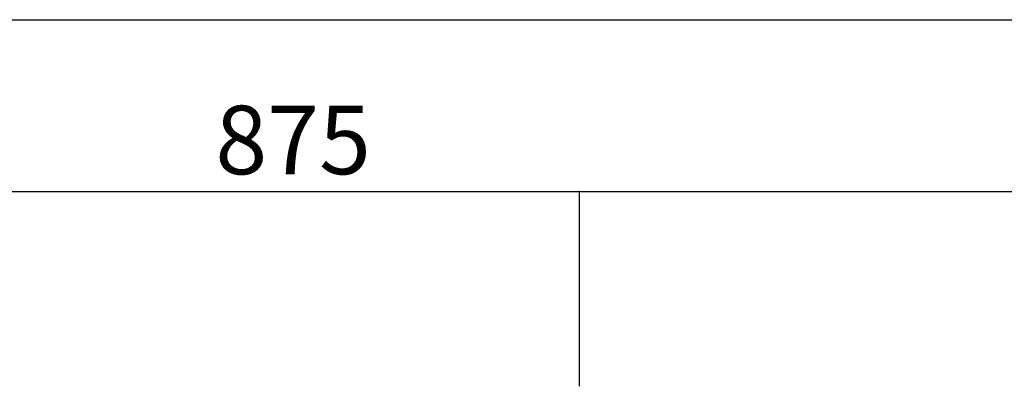
# Model space of a CAD drawing. Extents: x 1 to 19582, y -134 to 13853.
# Drawn here: x 1322 to 2759, y 11724 to 12259 of the extents above; entities that cross this region are included whole.
import ezdxf

# ---------------------------------------------------------------- set-up
doc = ezdxf.new("R2010")
doc.units = 0
doc.header["$MEASUREMENT"] = 0
doc.layers.add('_4-D_寸法', color=7, linetype='CONTINUOUS')
doc.styles.get("Standard").update_dxf_attribs({"font": 'txt', "bigfont": 'bigfont.shx'})

msp = doc.modelspace()

# ---------------------------------------------------------------- linework, layer by layer
at = {"layer": '_4-D_寸法', "color": 4, "linetype": 'Continuous'}
for p, q in [((1263.8, 12259.2), (6588.8, 12259.2)), ((1263.8, 12008.7), (2138.8, 12008.7)), ((2138.8, 12008.7), (2138.8, 11724.2)), ((2138.8, 12008.7), (2138.8, 11774.2)), ((2138.8, 12008.7), (2138.8, 11774.2)), ((2138.8, 12008.7), (2138.8, 11774.2)), ((2138.8, 12008.7), (4288.8, 12008.7))]:
    msp.add_line(p, q, dxfattribs=at)
msp.add_point((2138.8, 12008.7), dxfattribs=at)
msp.add_point((2138.8, 12008.7), dxfattribs=at)
msp.add_point((2138.8, 12008.7), dxfattribs=at)
msp.add_point((2138.8, 12008.7), dxfattribs=at)

# ---------------------------------------------------------------- texts
msp.add_text('875', height=100, dxfattribs=at).set_placement((1607.5, 12033.7))

doc.saveas('drawing.dxf')
